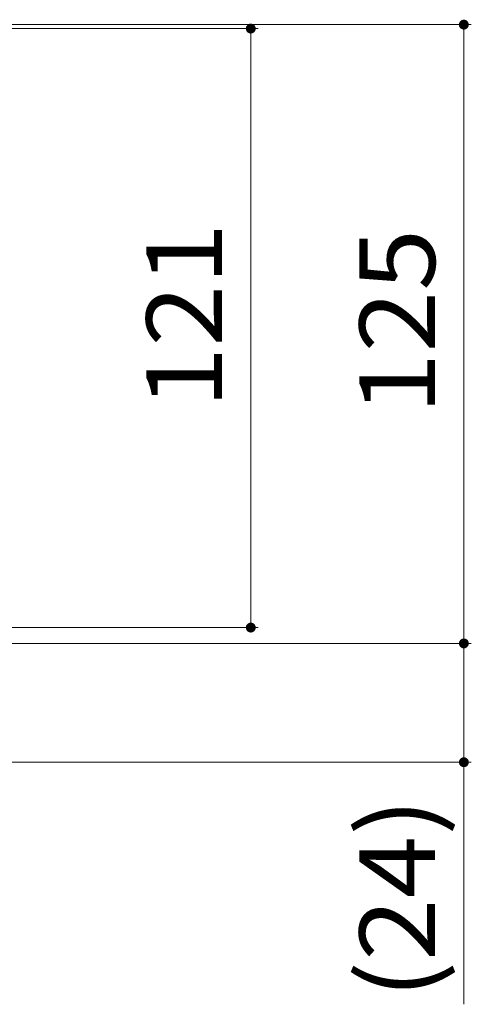
# Model space of a CAD drawing. Units: millimetres. Extents: x -1841 to 1949, y -1330 to 1382.
# Drawn here: x 1268 to 1359, y -636 to -437 of the extents above; entities that cross this region are included whole.
import ezdxf

# ---------------------------------------------------------------- set-up
doc = ezdxf.new("R2010")
doc.units = ezdxf.units.MM
doc.header["$LTSCALE"] = 5
doc.layers.add('4-4', color=7, linetype='Continuous')
doc.styles.add('ＭＳ ゴシック', font='txt', dxfattribs={"height": 1})

msp = doc.modelspace()

# ---------------------------------------------------------------- linework, layer by layer
at = {"layer": '4-4', "color": 7, "linetype": 'Continuous', "lineweight": 9}
for p, q in [((1316.38, -438.55), (1017.8, -438.55)), ((1359.37, -437.75), (1024.6, -437.75)), ((1314.88, -438.55), (1314.88, -559.55)), ((1357.87, -437.75), (1357.87, -562.75)), ((1316.38, -559.55), (1030, -559.55)), ((1359.37, -562.75), (1030, -562.75)), ((1357.87, -562.75), (1357.87, -586.75)), ((1359.37, -586.75), (1053.6, -586.75)), ((1357.87, -586.75), (1357.87, -635.65))]:
    msp.add_line(p, q, dxfattribs=at)
at = {"layer": '4-4', "color": 7, "linetype": 'Continuous', "lineweight": 9, "const_width": 1}
for points in [[(1315.38, -438.55, 0.414214), (1314.88, -438.05, 0.414214), (1314.38, -438.55, 0.414214), (1314.88, -439.05, 0.414214)], [(1358.37, -437.75, 0.414214), (1357.87, -437.25, 0.414214), (1357.37, -437.75, 0.414214), (1357.87, -438.25, 0.414214)], [(1315.38, -559.55, 0.414214), (1314.88, -559.05, 0.414214), (1314.38, -559.55, 0.414214), (1314.88, -560.05, 0.414214)], [(1358.37, -562.75, 0.414214), (1357.87, -562.25, 0.414214), (1357.37, -562.75, 0.414214), (1357.87, -563.25, 0.414214)], [(1358.37, -586.75, 0.414214), (1357.87, -586.25, 0.414214), (1357.37, -586.75, 0.414214), (1357.87, -587.25, 0.414214)]]:
    msp.add_lwpolyline(points, format="xyb", close=True, dxfattribs=at)

# ---------------------------------------------------------------- texts
at = {"layer": '4-4', "color": 2, "linetype": 'Continuous', "lineweight": 211, "style": 'ＭＳ ゴシック'}
for s, width, p in [('121', 1.083333, (1309.06, -515.3)), ('125', 1.083333, (1352.05, -516.5)), ('(24)', 1.09375, (1352.05, -634.55))]:
    msp.add_text(s, height=15.24, rotation=90, dxfattribs=dict(at, width=width)).set_placement(p)

doc.saveas('drawing.dxf')
